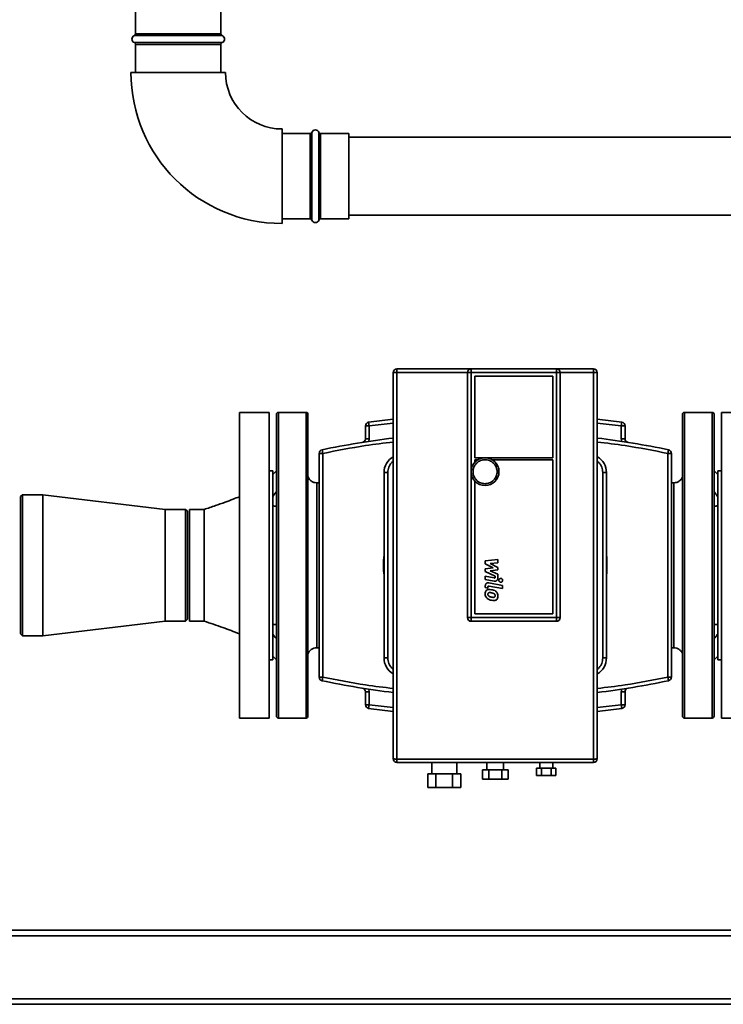
# Paper-space layout 'Blatt1' of a CAD drawing. Units: millimetres. Extents: x 0 to 5940, y 0 to 4200.
# Drawn here: x 1350 to 1729, y 2003 to 2534 of the extents above; entities that cross this region are included whole.
import ezdxf

# ---------------------------------------------------------------- set-up
doc = ezdxf.new("R2010")
doc.units = ezdxf.units.MM

psp = doc.layouts.new('Blatt1')

# ---------------------------------------------------------------- linework, layer by layer
at = {"color": 7, "linetype": 'Continuous', "lineweight": 35, "ltscale": 10}
for p, q in [((1412, 2541.62), (1412, 2526.45)), ((1458, 2526.45), (1458, 2541.62)), ((1435, 2525.51), (1411.33, 2525.51)), ((1412, 2526.45), (1435, 2526.45)), ((1435, 2526.45), (1458, 2526.45)), ((1458.67, 2525.51), (1435, 2525.51)), ((1411.33, 2521.74), (1458.67, 2521.74)), ((1412, 2520.79), (1412, 2505.62)), ((1435, 2520.79), (1412, 2520.79)), ((1458, 2520.79), (1435, 2520.79)), ((1458, 2505.62), (1458, 2520.79)), ((1409.5, 2505.62), (1460.5, 2505.62)), ((1491, 2424.12), (1491, 2475.12)), ((1506.17, 2472.62), (1491, 2472.62)), ((1506.17, 2426.62), (1506.17, 2472.62)), ((1507.12, 2473.29), (1507.12, 2425.96)), ((1510.89, 2425.96), (1510.89, 2473.29)), ((1527, 2472.62), (1511.83, 2472.62)), ((1511.83, 2472.62), (1511.83, 2426.62)), ((1527, 2472.62), (1527, 2426.62)), ((1740, 2470.62), (1527, 2470.62)), ((1491, 2426.62), (1506.17, 2426.62)), ((1511.83, 2426.62), (1527, 2426.62)), ((1527, 2428.62), (1740, 2428.62)), ((1553, 2345.62), (1553, 2343.73)), ((1593, 2345.62), (1553, 2345.62)), ((1593, 2345.62), (1639, 2345.62)), ((1593, 2343.62), (1593, 2345.62)), ((1639, 2343.62), (1639, 2345.62)), ((1659, 2345.62), (1639, 2345.62)), ((1659, 2343.73), (1659, 2345.62)), ((1553, 2343.73), (1553, 2135.01)), ((1591, 2343.73), (1553, 2343.73)), ((1591, 2239.37), (1591, 2343.62)), ((1593, 2343.62), (1591, 2343.62)), ((1593, 2211.37), (1593, 2343.62)), ((1593, 2343.62), (1639, 2343.62)), ((1595, 2297.62), (1595, 2341.62)), ((1595, 2341.62), (1637, 2341.62)), ((1637, 2341.62), (1637, 2297.62)), ((1639, 2343.62), (1639, 2211.37)), ((1641, 2343.62), (1639, 2343.62)), ((1659, 2343.73), (1641, 2343.73)), ((1641, 2343.62), (1641, 2239.37)), ((1659, 2135.01), (1659, 2343.73)), ((1484, 2322.12), (1468, 2322.12)), ((1468, 2157.12), (1468, 2322.12)), ((1484, 2157.12), (1484, 2322.12)), ((1488, 2239.62), (1488, 2321.12)), ((1504, 2322.12), (1489, 2322.12)), ((1489, 2322.12), (1489, 2157.12)), ((1504, 2322.12), (1504, 2157.12)), ((1505, 2321.12), (1505, 2239.62)), ((1537.72, 2316.87), (1550.98, 2318.54)), ((1661.02, 2318.54), (1674.28, 2316.87)), ((1707, 2158.12), (1707, 2321.12)), ((1723, 2322.12), (1708, 2322.12)), ((1708, 2157.12), (1708, 2322.12)), ((1723, 2157.12), (1723, 2322.12)), ((1724, 2321.12), (1724, 2158.12)), ((1744, 2322.12), (1728, 2322.12)), ((1728, 2322.12), (1728, 2157.12)), ((1536, 2307.93), (1536, 2314.89)), ((1538, 2314.89), (1536, 2314.89)), ((1537.72, 2316.87), (1538, 2314.89)), ((1538, 2314.89), (1551, 2316.4)), ((1538, 2307.93), (1538, 2314.89)), ((1661, 2316.4), (1674, 2314.89)), ((1674, 2314.89), (1674.28, 2316.87)), ((1674, 2314.89), (1674, 2307.93)), ((1676, 2314.89), (1674, 2314.89)), ((1676, 2314.89), (1676, 2307.93)), ((1536, 2307.93), (1538, 2307.93)), ((1537.73, 2306.49), (1538, 2307.93)), ((1674, 2307.93), (1674.27, 2306.49)), ((1674, 2307.93), (1676, 2307.93)), ((1512.59, 2301.96), (1513, 2300)), ((1699, 2300), (1699.41, 2301.96)), ((1511, 2179.24), (1511, 2300)), ((1511, 2300), (1513, 2300)), ((1513, 2179.24), (1513, 2300)), ((1637, 2297.62), (1595, 2297.62)), ((1595, 2296.62), (1596.76, 2296.62)), ((1595, 2295.22), (1595, 2296.62)), ((1604.24, 2296.62), (1637, 2296.62)), ((1637, 2296.62), (1637, 2213.37)), ((1699, 2300), (1699, 2179.24)), ((1699, 2300), (1701, 2300)), ((1701, 2300), (1701, 2179.24)), ((1486, 2290.62), (1484, 2290.62)), ((1488, 2290.62), (1486, 2288.62)), ((1486, 2188.62), (1486, 2290.62)), ((1546, 2189.62), (1546, 2289.62)), ((1548, 2289.62), (1546, 2289.62)), ((1548, 2189.62), (1548, 2289.62)), ((1664, 2289.62), (1664, 2189.62)), ((1664, 2289.62), (1666, 2289.62)), ((1666, 2289.62), (1666, 2189.62)), ((1726, 2288.62), (1724, 2290.62)), ((1728, 2290.62), (1726, 2290.62)), ((1726, 2290.62), (1726, 2188.62)), ((1511, 2284.12), (1509.68, 2284.12)), ((1595, 2213.37), (1595, 2285.02)), ((1702.33, 2284.12), (1701, 2284.12)), ((1351, 2277.67), (1350, 2276.67)), ((1350, 2202.57), (1350, 2276.67)), ((1362, 2277.67), (1351, 2277.67)), ((1351, 2277.67), (1351, 2201.57)), ((1428, 2269.77), (1362, 2277.67)), ((1362, 2277.67), (1362, 2201.57)), ((1439, 2269.77), (1428, 2269.77)), ((1428, 2269.77), (1428, 2209.47)), ((1440, 2268.77), (1439, 2269.77)), ((1439, 2209.47), (1439, 2269.77)), ((1449, 2269.77), (1441, 2269.77)), ((1441, 2209.47), (1441, 2269.77)), ((1440, 2268.77), (1440, 2210.47)), ((1488, 2158.12), (1488, 2239.62)), ((1505, 2239.62), (1505, 2158.12)), ((1591, 2211.37), (1591, 2239.37)), ((1600.63, 2241.95), (1607.38, 2242.66)), ((1600.63, 2240.48), (1600.63, 2241.95)), ((1604.86, 2238.25), (1600.63, 2240.48)), ((1600.63, 2237.66), (1604.86, 2238.25)), ((1600.63, 2236.19), (1600.63, 2237.66)), ((1607.38, 2240.93), (1603.2, 2240.65)), ((1603.2, 2240.65), (1607.38, 2238.47)), ((1607.38, 2242.66), (1607.38, 2240.93)), ((1607.38, 2238.47), (1607.38, 2237.15)), ((1641, 2239.37), (1641, 2211.37)), ((1600.62, 2233.67), (1605.35, 2232.76)), ((1600.62, 2231.98), (1600.62, 2233.67)), ((1605.95, 2233.76), (1600.63, 2236.19)), ((1607.38, 2237.15), (1603.2, 2236.57)), ((1603.2, 2236.57), (1607.38, 2234.89)), ((1605.95, 2233.24), (1605.95, 2233.76)), ((1607.38, 2234.89), (1607.38, 2232.66)), ((1605.46, 2231.05), (1600.62, 2231.98)), ((1600.63, 2227.55), (1600.63, 2228.5)), ((1602.05, 2227.27), (1600.63, 2227.55)), ((1602.05, 2227.92), (1602.05, 2227.27)), ((1602.56, 2230.1), (1609.85, 2228.68)), ((1609.85, 2227), (1602.66, 2228.39)), ((1609.85, 2228.68), (1609.85, 2227)), ((1591, 2211.37), (1593, 2211.37)), ((1593, 2209.37), (1593, 2211.37)), ((1639, 2211.37), (1593, 2211.37)), ((1637, 2213.37), (1595, 2213.37)), ((1639, 2209.37), (1639, 2211.37)), ((1641, 2211.37), (1639, 2211.37)), ((1362, 2201.57), (1428, 2209.47)), ((1428, 2209.47), (1439, 2209.47)), ((1439, 2209.47), (1440, 2210.47)), ((1441, 2209.47), (1449, 2209.47)), ((1639, 2209.37), (1593, 2209.37)), ((1350, 2202.57), (1351, 2201.57)), ((1351, 2201.57), (1362, 2201.57)), ((1509.68, 2195.12), (1511, 2195.12)), ((1701, 2195.12), (1702.33, 2195.12)), ((1486, 2190.62), (1488, 2188.62)), ((1724, 2188.62), (1726, 2190.62)), ((1484, 2188.62), (1486, 2188.62)), ((1548, 2189.62), (1546, 2189.62)), ((1664, 2189.62), (1666, 2189.62)), ((1726, 2188.62), (1728, 2188.62)), ((1513, 2179.24), (1511, 2179.24)), ((1513, 2179.24), (1512.59, 2177.29)), ((1701, 2179.24), (1699, 2179.24)), ((1699.41, 2177.29), (1699, 2179.24)), ((1536, 2164.36), (1536, 2171.31)), ((1538, 2171.31), (1536, 2171.31)), ((1538, 2171.31), (1537.73, 2172.76)), ((1538, 2164.36), (1538, 2171.31)), ((1674.27, 2172.76), (1674, 2171.31)), ((1674, 2171.31), (1674, 2164.36)), ((1676, 2171.31), (1674, 2171.31)), ((1676, 2171.31), (1676, 2164.36)), ((1536, 2164.36), (1538, 2164.36)), ((1538, 2164.36), (1537.72, 2162.38)), ((1551, 2162.84), (1538, 2164.36)), ((1674, 2164.36), (1661, 2162.84)), ((1674, 2164.36), (1676, 2164.36)), ((1674.28, 2162.38), (1674, 2164.36)), ((1550.99, 2160.7), (1537.72, 2162.38)), ((1674.28, 2162.38), (1661.02, 2160.7)), ((1468, 2157.12), (1484, 2157.12)), ((1489, 2157.12), (1504, 2157.12)), ((1708, 2157.12), (1723, 2157.12)), ((1728, 2157.12), (1744, 2157.12)), ((1553, 2135.01), (1659, 2135.01)), ((1553, 2135.01), (1553, 2133.12)), ((1553, 2133.12), (1659, 2133.12)), ((1571.75, 2133.12), (1571.75, 2127.12)), ((1585.25, 2127.12), (1585.25, 2133.12)), ((1601.5, 2133.12), (1601.5, 2129.12)), ((1610.5, 2129.12), (1610.5, 2133.12)), ((1630, 2133.12), (1630, 2130.12)), ((1637, 2130.12), (1637, 2133.12)), ((1659, 2133.12), (1659, 2135.01)), ((1569.55, 2127.12), (1569.55, 2119.62)), ((1569.55, 2127.12), (1574.03, 2127.12)), ((1574.03, 2119.62), (1574.03, 2127.12)), ((1574.03, 2127.12), (1582.98, 2127.12)), ((1582.98, 2127.12), (1582.98, 2119.62)), ((1582.98, 2127.12), (1587.45, 2127.12)), ((1587.45, 2127.12), (1587.45, 2119.62)), ((1599.07, 2129.12), (1599.07, 2124.12)), ((1599.07, 2129.12), (1602.54, 2129.12)), ((1602.54, 2124.12), (1602.54, 2129.12)), ((1602.54, 2129.12), (1609.47, 2129.12)), ((1609.47, 2129.12), (1609.47, 2124.12)), ((1609.47, 2129.12), (1612.93, 2129.12)), ((1612.93, 2129.12), (1612.93, 2124.12)), ((1628.31, 2130.12), (1628.31, 2126.12)), ((1628.31, 2130.12), (1630.9, 2130.12)), ((1628.31, 2126.12), (1630.9, 2126.12)), ((1630.9, 2126.12), (1630.9, 2130.12)), ((1630.9, 2130.12), (1636.1, 2130.12)), ((1630.9, 2126.12), (1636.1, 2126.12)), ((1636.1, 2130.12), (1636.1, 2126.12)), ((1636.1, 2130.12), (1638.7, 2130.12)), ((1636.1, 2126.12), (1638.7, 2126.12)), ((1638.7, 2130.12), (1638.7, 2126.12)), ((1599.07, 2124.12), (1602.54, 2124.12)), ((1602.54, 2124.12), (1609.47, 2124.12)), ((1609.47, 2124.12), (1612.93, 2124.12)), ((1569.55, 2119.62), (1574.03, 2119.62)), ((1574.03, 2119.62), (1582.98, 2119.62)), ((1582.98, 2119.62), (1587.45, 2119.62)), ((1975, 2042.62), (1255, 2042.62)), ((1975, 2039.62), (1255, 2039.62)), ((1975, 2005.62), (1255, 2005.62)), ((1975, 2002.62), (1255, 2002.62))]:
    psp.add_line(p, q, dxfattribs=at)
at = {"color": 7, "linetype": 'Continuous', "lineweight": 35, "ltscale": 10, "flags": 128}
psp.add_lwpolyline([(1707.08, 2191.55), (1707.08, 2191.72), (1707.08, 2192.08), (1707.08, 2192.47), (1707.08, 2192.9), (1707.08, 2193.39), (1707.08, 2193.94), (1707.08, 2194.55), (1707.08, 2195.21), (1707.08, 2198.05), (1707.08, 2201.52), (1707.08, 2205.62), (1707.08, 2210.51), (1707.08, 2215.79), (1707.08, 2221.22), (1707.08, 2225.45), (1707.08, 2228.87), (1707.08, 2232.52), (1707.08, 2236.48), (1707.08, 2239.62), (1707.08, 2239.62), (1707.08, 2239.62), (1707.08, 2239.62), (1707.08, 2239.62), (1707.08, 2239.62), (1707.08, 2239.62), (1707.08, 2239.62), (1707.08, 2239.63), (1707.08, 2239.63), (1707.08, 2239.64), (1707.08, 2239.67), (1707.08, 2239.75), (1707.08, 2240.03), (1707.08, 2241.02), (1707.08, 2242.57), (1707.08, 2244.7), (1707.08, 2248.4), (1707.08, 2253.03), (1707.08, 2258.47), (1707.08, 2262.96), (1707.08, 2267.68), (1707.08, 2272.43), (1707.08, 2277.01), (1707.08, 2279.84), (1707.08, 2282.39), (1707.08, 2284.55), (1707.08, 2286.22), (1707.08, 2287.31), (1707.08, 2287.69)], dxfattribs=at)
at = {"color": 7, "linetype": 'Continuous', "lineweight": 35, "ltscale": 100}
psp.add_circle((1600.5, 2290.12), 7.5, dxfattribs=at)
for centre, radius, start, end in [((1412, 2523.62), 2, 109.4712, 250.5288), ((1411, 2526.45), 1, 289.4712, 0), ((1459, 2526.45), 1, 180, 250.5288), ((1458, 2523.62), 2, 289.4712, 70.5288), ((1411, 2520.79), 1, 0, 70.5288), ((1459, 2520.79), 1, 109.4712, 180), ((1491, 2505.62), 81.5, 180, 270), ((1491, 2505.62), 30.5, 180, 270), ((1506.17, 2473.62), 1, 270, 340.5288), ((1509, 2472.62), 2, 19.4712, 160.5288), ((1511.83, 2473.62), 1, 199.4712, 270), ((1506.17, 2425.62), 1, 19.4712, 90), ((1509, 2426.62), 2, 199.4712, 340.5288), ((1511.83, 2425.62), 1, 90, 160.5288), ((1553, 2343.62), 2, 90, 180), ((1593, 2343.62), 2, 90, 180), ((1639, 2343.62), 2, 0, 90), ((1659, 2343.62), 2, 0, 90), ((1552.5, 2334.63), 9.12, 86.8663, 99.4781), ((1659.5, 2334.63), 9.12, 80.5219, 93.1337), ((1489, 2321.12), 1, 90, 180), ((1504, 2321.12), 1, 360, 90), ((1708, 2321.12), 1, 90, 180), ((1723, 2321.12), 1, 360, 90), ((1538, 2314.89), 2, 97.9688, 180), ((1674, 2314.89), 2, 0, 82.0312), ((1606, 1855.37), 456.25, 96.9264, 101.8139), ((1534, 2307.93), 2, 279.0397, 0), ((1606, 1855.37), 456.25, 78.1861, 83.0755), ((1678, 2307.93), 2, 180, 260.9603), ((1513, 2300), 2, 101.8139, 180), ((1699, 2300), 2, 0, 78.1861), ((1556, 2289.62), 10, 120.4593, 180), ((1656, 2289.62), 10, 0, 59.404), ((1606, 2239.62), 60.25, 174.7787, 185.2213), ((1606, 2239.62), 60.25, 354.7787, 5.2213), ((1593, 2211.37), 2, 180, 270), ((1639, 2211.37), 2, 270, 360), ((1556, 2189.62), 10, 180, 239.404), ((1656, 2189.62), 10, 300.4593, 0), ((1513, 2179.24), 2, 180, 258.1861), ((1699, 2179.24), 2, 281.8139, 0), ((1606, 2623.87), 456.25, 258.1861, 263.0755), ((1606, 2623.87), 456.25, 276.9264, 281.8139), ((1534, 2171.31), 2, 0, 80.9603), ((1678, 2171.31), 2, 99.0397, 180), ((1538, 2164.36), 2, 180, 262.0312), ((1674, 2164.36), 2, 277.9688, 0), ((1489, 2158.12), 1, 180, 270), ((1504, 2158.12), 1, 270, 0), ((1708, 2158.12), 1, 180, 270), ((1723, 2158.12), 1, 270, 0), ((1552.5, 2144.12), 9.12, 260.5219, 273.1337), ((1553, 2135.12), 2, 180, 270), ((1659.5, 2144.12), 9.12, 266.8663, 279.4781), ((1659, 2135.12), 2, 270, 360)]:
    psp.add_arc(centre, radius, start, end, dxfattribs=at)
at = {"color": 7, "linetype": 'Continuous', "lineweight": 35, "ltscale": 10}
for points, knots in [([(1551, 2343.62), (1551, 2329.73), (1551, 2301.95), (1551, 2260.23), (1551, 2218.51), (1551, 2176.79), (1551, 2149.01), (1551, 2135.12)], [0, 0, 0, 0, 0.200008, 0.399989, 0.6000119, 0.7999932, 1, 1, 1, 1]), ([(1661, 2135.12), (1661, 2149.01), (1661, 2176.79), (1661, 2218.51), (1661, 2260.23), (1661, 2301.95), (1661, 2329.73), (1661, 2343.62)], [0, 0, 0, 0, 0.200008, 0.399989, 0.600012, 0.799993, 1, 1, 1, 1]), ([(1513, 2300), (1520.64, 2301.52), (1533.24, 2304.02), (1545.98, 2305.54), (1551, 2306.14)], [0, 0, 0, 0, 0.606428, 1, 1, 1, 1]), ([(1661, 2306.14), (1666.02, 2305.54), (1678.77, 2304.02), (1691.36, 2301.52), (1699, 2300)], [0, 0, 0, 0, 0.393565, 1, 1, 1, 1]), ([(1594, 2290.12), (1594.09, 2290.94), (1594.22, 2292.2), (1595.03, 2293.71), (1595.87, 2294.75), (1596.91, 2295.59), (1598.43, 2296.4), (1599.68, 2296.53), (1600.5, 2296.62)], [0, 0, 0, 0, 0.239457, 0.368361, 0.5, 0.631639, 0.760543, 1, 1, 1, 1]), ([(1600.5, 2296.62), (1601.32, 2296.53), (1602.58, 2296.4), (1604.09, 2295.59), (1605.13, 2294.75), (1605.97, 2293.71), (1606.76, 2292.2), (1607.16, 2290.12), (1606.76, 2288.05), (1605.97, 2286.53), (1605.13, 2285.49), (1604.09, 2284.65), (1602.58, 2283.84), (1601.32, 2283.71), (1600.5, 2283.62)], [0, 0, 0, 0, 0.119728, 0.18418, 0.25, 0.31582, 0.380272, 0.5, 0.619728, 0.68418, 0.75, 0.81582, 0.880272, 1, 1, 1, 1]), ([(1548, 2289.62), (1548.11, 2290.63), (1548.27, 2292.18), (1549.28, 2294.03), (1550.11, 2295.13), (1550.78, 2295.64), (1551, 2295.81)], [0, 0, 0, 0, 0.421879, 0.648983, 0.880907, 1, 1, 1, 1]), ([(1661, 2295.81), (1661.23, 2295.64), (1661.89, 2295.13), (1662.73, 2294.03), (1663.73, 2292.18), (1663.9, 2290.63), (1664, 2289.62)], [0, 0, 0, 0, 0.119093, 0.351017, 0.578121, 1, 1, 1, 1]), ([(1509.71, 2284.12), (1509.18, 2284.17), (1508.11, 2284.27), (1506.68, 2285.05), (1505.52, 2286.2), (1505.12, 2287.2), (1504.92, 2287.69)], [0, 0, 0, 0, 0.25002, 0.5, 0.74998, 1, 1, 1, 1]), ([(1504.92, 2287.69), (1504.92, 2287.69), (1504.92, 2287.69), (1504.92, 2287.69), (1504.92, 2287.69), (1504.92, 2287.67), (1504.92, 2287.61), (1504.92, 2287.49), (1504.92, 2287.31), (1504.92, 2287.13), (1504.92, 2286.94), (1504.92, 2286.7), (1504.92, 2286.37), (1504.92, 2285.92), (1504.92, 2285.41), (1504.92, 2284.8), (1504.92, 2283.86), (1504.92, 2282.58), (1504.92, 2281.06), (1504.92, 2279.48), (1504.92, 2277.77), (1504.92, 2275.78), (1504.92, 2273.74), (1504.92, 2271.79), (1504.92, 2270.08), (1504.92, 2268.59), (1504.92, 2267.35), (1504.92, 2266.09), (1504.92, 2264.7), (1504.92, 2263.04), (1504.92, 2261.32), (1504.92, 2259.63), (1504.92, 2257.79), (1504.92, 2255.79), (1504.92, 2253.53), (1504.92, 2251.25), (1504.92, 2249.05), (1504.92, 2246.74), (1504.92, 2244.27), (1504.92, 2241.8), (1504.92, 2239.71), (1504.92, 2237.83), (1504.92, 2235.83), (1504.92, 2233.79), (1504.92, 2231.94), (1504.92, 2230.13), (1504.92, 2228.1), (1504.92, 2225.72), (1504.92, 2223.19), (1504.92, 2220.45), (1504.92, 2217.01), (1504.92, 2213.28), (1504.92, 2209.25), (1504.92, 2206.45), (1504.92, 2204.46), (1504.92, 2203.28), (1504.92, 2202.02), (1504.92, 2200.78), (1504.92, 2199.63), (1504.92, 2198.59), (1504.92, 2197.64), (1504.92, 2196.67), (1504.92, 2195.72), (1504.92, 2194.91), (1504.92, 2194.2), (1504.92, 2193.57), (1504.92, 2192.96), (1504.92, 2192.45), (1504.92, 2192.02), (1504.92, 2191.7), (1504.92, 2191.57), (1504.92, 2191.55), (1504.92, 2191.55), (1504.92, 2191.55), (1504.92, 2191.55)], [0, 0, 0, 0, 0.000303, 0.000826, 0.002533, 0.008586, 0.018159, 0.031252, 0.041012, 0.049492, 0.056693, 0.062615, 0.07514, 0.087667, 0.098442, 0.110075, 0.125189, 0.149854, 0.170716, 0.187775, 0.208594, 0.229185, 0.25018, 0.267521, 0.282454, 0.294979, 0.305095, 0.312803, 0.32531, 0.337818, 0.351107, 0.363969, 0.375223, 0.39084, 0.406459, 0.422498, 0.437761, 0.451252, 0.469056, 0.487324, 0.500274, 0.510637, 0.524703, 0.540054, 0.551346, 0.561777, 0.576666, 0.592728, 0.61067, 0.629602, 0.651325, 0.686143, 0.71525, 0.750358, 0.760662, 0.772315, 0.785316, 0.799667, 0.812948, 0.825452, 0.837955, 0.850457, 0.866171, 0.881746, 0.892503, 0.906605, 0.922187, 0.937658, 0.953215, 0.972517, 0.992588, 0.997877, 0.999766, 1, 1, 1, 1]), ([(1600.5, 2283.62), (1599.68, 2283.71), (1598.43, 2283.84), (1596.91, 2284.65), (1595.87, 2285.49), (1595.03, 2286.53), (1594.22, 2288.05), (1594.09, 2289.3), (1594, 2290.12)], [0, 0, 0, 0, 0.239457, 0.368361, 0.5, 0.631639, 0.760543, 1, 1, 1, 1]), ([(1707.08, 2287.69), (1706.88, 2287.2), (1706.48, 2286.2), (1705.33, 2285.05), (1703.9, 2284.27), (1702.83, 2284.17), (1702.29, 2284.12)], [0, 0, 0, 0, 0.25002, 0.5, 0.74998, 1, 1, 1, 1]), ([(1468, 2276.62), (1466.86, 2276.18), (1464.3, 2275.17), (1460, 2273.55), (1454.81, 2271.68), (1451.03, 2270.44), (1449, 2269.77)], [0, 0, 0, 0, 0.181443, 0.409218, 0.682402, 1, 1, 1, 1]), ([(1486, 2276.59), (1486.29, 2277.07), (1486.89, 2278.03), (1487.63, 2278.92), (1488, 2279.38)], [0, 0, 0, 0, 0.489851, 1, 1, 1, 1]), ([(1724, 2279.38), (1724.36, 2278.94), (1725.1, 2278.05), (1725.7, 2277.08), (1726, 2276.59)], [0, 0, 0, 0, 0.491369, 1, 1, 1, 1]), ([(1449, 2209.47), (1449, 2209.58), (1449, 2209.81), (1449, 2211.6), (1449, 2214.39), (1449, 2218.17), (1449, 2222.76), (1449, 2228.01), (1449, 2233.7), (1449, 2239.62), (1449, 2245.54), (1449, 2251.23), (1449, 2256.48), (1449, 2261.08), (1449, 2264.85), (1449, 2267.68), (1449, 2269.3), (1449, 2269.96), (1449, 2269.77), (1449, 2269.76)], [0, 0, 0, 0, 0.062445, 0.12489, 0.187334, 0.249779, 0.312224, 0.374669, 0.437113, 0.499558, 0.562003, 0.624448, 0.686893, 0.749337, 0.811782, 0.874227, 0.936672, 0.999116, 1, 1, 1, 1]), ([(1488, 2271.57), (1487.64, 2271.53), (1486.9, 2271.46), (1486.3, 2271.67), (1486, 2271.78)], [0, 0, 0, 0, 0.491369, 1, 1, 1, 1]), ([(1726, 2271.78), (1725.71, 2271.68), (1725.12, 2271.46), (1724.38, 2271.53), (1724, 2271.57)], [0, 0, 0, 0, 0.4898513, 1, 1, 1, 1]), ([(1605.35, 2232.76), (1605.44, 2232.74), (1605.56, 2232.73), (1605.73, 2232.76), (1605.83, 2232.83), (1605.91, 2232.93), (1605.95, 2233.07), (1605.95, 2233.18), (1605.95, 2233.24)], [0, 0, 0, 0, 0.284208, 0.41161, 0.540275, 0.652242, 0.820135, 1, 1, 1, 1]), ([(1607.38, 2232.66), (1607.36, 2232.39), (1607.34, 2231.98), (1607.06, 2231.49), (1606.72, 2231.2), (1606.25, 2231.02), (1605.81, 2231), (1605.53, 2231.04), (1605.46, 2231.05)], [0, 0, 0, 0, 0.263668, 0.415138, 0.567271, 0.709734, 0.921483, 1, 1, 1, 1]), ([(1607.95, 2231.51), (1607.96, 2231.62), (1607.99, 2231.85), (1608.16, 2232.16), (1608.42, 2232.39), (1608.71, 2232.51), (1608.9, 2232.52), (1608.97, 2232.53)], [0, 0, 0, 0, 0.2141542, 0.4283627, 0.6424901, 0.8582704, 1, 1, 1, 1]), ([(1608.97, 2232.53), (1609.09, 2232.52), (1609.32, 2232.5), (1609.62, 2232.32), (1609.86, 2232.06), (1609.98, 2231.77), (1609.99, 2231.58), (1610, 2231.51)], [0, 0, 0, 0, 0.2144612, 0.4289804, 0.6433104, 0.8590556, 1, 1, 1, 1]), ([(1600.63, 2228.5), (1600.64, 2228.77), (1600.67, 2229.18), (1600.95, 2229.67), (1601.3, 2229.96), (1601.77, 2230.14), (1602.2, 2230.16), (1602.48, 2230.11), (1602.56, 2230.1)], [0, 0, 0, 0, 0.263692, 0.415189, 0.567347, 0.709835, 0.921567, 1, 1, 1, 1]), ([(1602.66, 2228.39), (1602.57, 2228.41), (1602.44, 2228.43), (1602.28, 2228.39), (1602.17, 2228.33), (1602.1, 2228.22), (1602.06, 2228.08), (1602.05, 2227.97), (1602.05, 2227.92)], [0, 0, 0, 0, 0.284132, 0.411491, 0.540113, 0.652039, 0.819917, 1, 1, 1, 1]), ([(1608.97, 2230.49), (1608.86, 2230.5), (1608.63, 2230.52), (1608.32, 2230.7), (1608.09, 2230.95), (1607.97, 2231.24), (1607.96, 2231.43), (1607.95, 2231.51)], [0, 0, 0, 0, 0.214421, 0.4289, 0.643206, 0.858958, 1, 1, 1, 1]), ([(1610, 2231.51), (1609.98, 2231.39), (1609.96, 2231.16), (1609.79, 2230.86), (1609.53, 2230.63), (1609.24, 2230.5), (1609.05, 2230.49), (1608.97, 2230.49)], [0, 0, 0, 0, 0.214191, 0.428437, 0.642592, 0.858371, 1, 1, 1, 1]), ([(1600.55, 2224.27), (1600.58, 2224.64), (1600.62, 2225.18), (1600.98, 2225.83), (1601.24, 2226.07), (1601.38, 2226.19)], [0, 0, 0, 0, 0.510388, 0.746348, 1, 1, 1, 1]), ([(1601.38, 2222.01), (1601.16, 2222.3), (1600.73, 2222.9), (1600.56, 2223.73), (1600.55, 2224.18), (1600.55, 2224.27)], [0, 0, 0, 0, 0.444999, 0.894317, 1, 1, 1, 1]), ([(1601.38, 2226.19), (1601.55, 2226.3), (1601.9, 2226.52), (1602.81, 2226.66), (1603.52, 2226.53), (1604.01, 2226.44)], [0, 0, 0, 0, 0.218577, 0.451725, 1, 1, 1, 1]), ([(1604.01, 2220.73), (1603.62, 2220.81), (1602.85, 2220.98), (1601.94, 2221.42), (1601.52, 2221.86), (1601.38, 2222.01)], [0, 0, 0, 0, 0.395382, 0.794773, 1, 1, 1, 1]), ([(1602.06, 2223.97), (1602.07, 2224.1), (1602.08, 2224.29), (1602.2, 2224.54), (1602.31, 2224.64), (1602.36, 2224.69)], [0, 0, 0, 0, 0.461127, 0.719289, 1, 1, 1, 1]), ([(1602.36, 2223.12), (1602.31, 2223.19), (1602.18, 2223.37), (1602.08, 2223.67), (1602.07, 2223.89), (1602.06, 2223.97)], [0, 0, 0, 0, 0.277122, 0.726914, 1, 1, 1, 1]), ([(1602.36, 2224.69), (1602.44, 2224.74), (1602.64, 2224.86), (1603.04, 2224.89), (1603.51, 2224.85), (1603.84, 2224.79), (1604.01, 2224.76)], [0, 0, 0, 0, 0.163305, 0.400514, 0.698157, 1, 1, 1, 1]), ([(1604.01, 2222.42), (1603.82, 2222.45), (1603.45, 2222.53), (1602.93, 2222.69), (1602.56, 2222.9), (1602.4, 2223.08), (1602.36, 2223.12)], [0, 0, 0, 0, 0.322296, 0.610389, 0.900758, 1, 1, 1, 1]), ([(1604.01, 2226.44), (1604.39, 2226.36), (1605.16, 2226.2), (1606.07, 2225.75), (1606.49, 2225.31), (1606.63, 2225.17)], [0, 0, 0, 0, 0.397102, 0.798291, 1, 1, 1, 1]), ([(1604.01, 2224.76), (1604.2, 2224.72), (1604.56, 2224.65), (1605.07, 2224.48), (1605.43, 2224.28), (1605.6, 2224.1), (1605.64, 2224.05)], [0, 0, 0, 0, 0.324531, 0.606054, 0.889645, 1, 1, 1, 1]), ([(1605.64, 2222.49), (1605.56, 2222.44), (1605.37, 2222.32), (1604.96, 2222.28), (1604.5, 2222.32), (1604.17, 2222.38), (1604.01, 2222.42)], [0, 0, 0, 0, 0.1663939, 0.4049125, 0.7003951, 1, 1, 1, 1]), ([(1605.64, 2224.05), (1605.69, 2223.99), (1605.82, 2223.81), (1605.92, 2223.52), (1605.93, 2223.3), (1605.94, 2223.22)], [0, 0, 0, 0, 0.280609, 0.722308, 1, 1, 1, 1]), ([(1605.94, 2223.22), (1605.93, 2223.1), (1605.92, 2222.9), (1605.81, 2222.65), (1605.7, 2222.54), (1605.64, 2222.49)], [0, 0, 0, 0, 0.4478142, 0.7119768, 1, 1, 1, 1]), ([(1606.63, 2225.17), (1606.74, 2225.03), (1607.08, 2224.6), (1607.4, 2223.82), (1607.44, 2223.19), (1607.45, 2222.92)], [0, 0, 0, 0, 0.224372, 0.676865, 1, 1, 1, 1]), ([(1607.45, 2222.92), (1607.42, 2222.55), (1607.38, 2222), (1607.03, 2221.35), (1606.76, 2221.11), (1606.63, 2220.99)], [0, 0, 0, 0, 0.511788, 0.747157, 1, 1, 1, 1]), ([(1606.63, 2220.99), (1606.46, 2220.88), (1606.11, 2220.66), (1605.19, 2220.52), (1604.5, 2220.65), (1604.01, 2220.73)], [0, 0, 0, 0, 0.219596, 0.454349, 1, 1, 1, 1]), ([(1449, 2209.47), (1452.38, 2208.35), (1458.77, 2206.22), (1465.04, 2203.77), (1468, 2202.62)], [0, 0, 0, 0, 0.528157, 1, 1, 1, 1]), ([(1486, 2207.46), (1486.29, 2207.57), (1486.89, 2207.79), (1487.63, 2207.71), (1488, 2207.68)], [0, 0, 0, 0, 0.4898513, 1, 1, 1, 1]), ([(1724, 2207.68), (1724.36, 2207.71), (1725.1, 2207.79), (1725.7, 2207.57), (1726, 2207.46)], [0, 0, 0, 0, 0.491369, 1, 1, 1, 1]), ([(1488, 2199.87), (1487.64, 2200.3), (1486.9, 2201.19), (1486.3, 2202.16), (1486, 2202.65)], [0, 0, 0, 0, 0.491369, 1, 1, 1, 1]), ([(1726, 2202.65), (1725.71, 2202.18), (1725.12, 2201.21), (1724.38, 2200.32), (1724, 2199.87)], [0, 0, 0, 0, 0.489851, 1, 1, 1, 1]), ([(1504.92, 2191.55), (1505.12, 2192.05), (1505.52, 2193.04), (1506.68, 2194.19), (1508.11, 2194.97), (1509.18, 2195.07), (1509.71, 2195.12)], [0, 0, 0, 0, 0.25002, 0.5, 0.74998, 1, 1, 1, 1]), ([(1702.29, 2195.12), (1702.83, 2195.07), (1703.9, 2194.97), (1705.33, 2194.19), (1706.48, 2193.04), (1706.88, 2192.05), (1707.08, 2191.55)], [0, 0, 0, 0, 0.25002, 0.5, 0.74998, 1, 1, 1, 1]), ([(1551, 2183.43), (1550.78, 2183.6), (1550.11, 2184.11), (1549.28, 2185.21), (1548.27, 2187.06), (1548.11, 2188.61), (1548, 2189.62)], [0, 0, 0, 0, 0.119093, 0.351017, 0.578121, 1, 1, 1, 1]), ([(1664, 2189.62), (1663.9, 2188.61), (1663.73, 2187.06), (1662.73, 2185.21), (1661.89, 2184.11), (1661.23, 2183.6), (1661, 2183.43)], [0, 0, 0, 0, 0.421879, 0.648983, 0.880907, 1, 1, 1, 1]), ([(1551, 2173.1), (1545.98, 2173.7), (1533.24, 2175.22), (1520.64, 2177.73), (1513, 2179.24)], [0, 0, 0, 0, 0.393565, 1, 1, 1, 1]), ([(1699, 2179.24), (1691.36, 2177.73), (1678.77, 2175.22), (1666.02, 2173.7), (1661, 2173.1)], [0, 0, 0, 0, 0.606428, 1, 1, 1, 1])]:
    psp.add_open_spline(points, degree=3, knots=knots, dxfattribs=at)
for points in [[(1509.71, 2284.12), (1509.71, 2284.05), (1509.71, 2283.9), (1509.71, 2282.72), (1509.71, 2280.85), (1509.71, 2278.27), (1509.71, 2275.03), (1509.71, 2271.18), (1509.71, 2266.79), (1509.71, 2261.94), (1509.71, 2256.7), (1509.71, 2251.17), (1509.71, 2245.45), (1509.71, 2239.62), (1509.71, 2233.8), (1509.71, 2228.07), (1509.71, 2222.54), (1509.71, 2217.31), (1509.71, 2212.45), (1509.71, 2208.07), (1509.71, 2204.22), (1509.71, 2200.97), (1509.71, 2198.39), (1509.71, 2196.52), (1509.71, 2195.34), (1509.71, 2195.2), (1509.71, 2195.12)], [(1702.29, 2195.12), (1702.29, 2195.2), (1702.29, 2195.34), (1702.29, 2196.52), (1702.29, 2198.39), (1702.29, 2200.97), (1702.29, 2204.22), (1702.29, 2208.07), (1702.29, 2212.45), (1702.29, 2217.31), (1702.29, 2222.54), (1702.29, 2228.07), (1702.29, 2233.8), (1702.29, 2239.62), (1702.29, 2245.45), (1702.29, 2251.17), (1702.29, 2256.7), (1702.29, 2261.94), (1702.29, 2266.79), (1702.29, 2271.18), (1702.29, 2275.03), (1702.29, 2278.27), (1702.29, 2280.85), (1702.29, 2282.72), (1702.29, 2283.9), (1702.29, 2284.05), (1702.29, 2284.12)]]:
    psp.add_open_spline(points, degree=3, dxfattribs=at)

doc.saveas('drawing.dxf')
